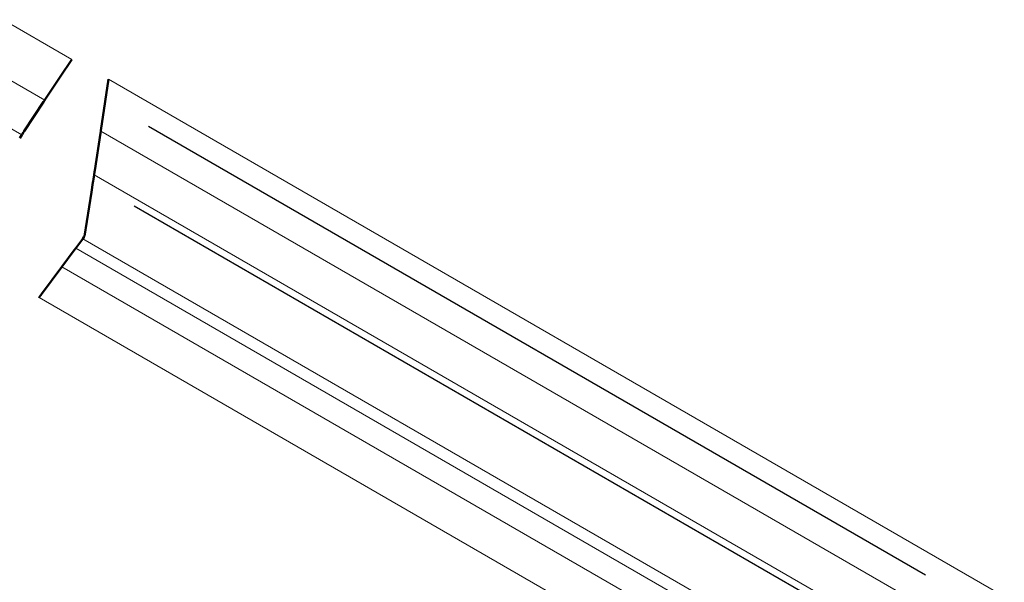
# Model space of a CAD drawing. Units: millimetres. Extents: x -2628 to -430, y -923 to 1054.
# Drawn here: x -2225 to -2168, y -404 to -372 of the extents above; entities that cross this region are included whole.
import ezdxf

# ---------------------------------------------------------------- set-up
doc = ezdxf.new("R2010")
doc.units = ezdxf.units.MM
doc.layers.add('Linea di interruzione (ISO)', color=7, linetype='Continuous', lineweight=50)
doc.layers.add('Visibile (ISO)', color=7, linetype='Continuous', lineweight=15)
doc.layers.add('Visibile sottile (ISO)', color=7, linetype='Continuous')

msp = doc.modelspace()

# ---------------------------------------------------------------- linework, layer by layer
at = {"layer": 'Linea di interruzione (ISO)'}
for p, q in [((-2222.522, -375.117, -77.266), (-2221.855, -374.106, -77.266)), ((-2222.522, -375.117, -77.266), (-2223.4, -376.447, -77.266)), ((-2219.717, -375.255, -77.266), (-2219.913, -376.537, -77.266)), ((-2223.478, -376.565, -77.266), (-2223.413, -376.467, -77.266)), ((-2223.413, -376.467, -77.266), (-2223.4, -376.447, -77.266)), ((-2223.478, -376.565, -77.266), (-2224.599, -378.265, -77.266)), ((-2220.171, -378.225, -77.266), (-2219.913, -376.537, -77.266)), ((-2224.734, -378.47, -77.266), (-2224.862, -378.664, -77.266)), ((-2224.734, -378.47, -77.266), (-2224.726, -378.457, -77.266)), ((-2224.638, -378.324, -77.266), (-2224.726, -378.457, -77.266)), ((-2224.638, -378.324, -77.266), (-2224.599, -378.265, -77.266)), ((-2220.523, -380.532, -77.266), (-2220.194, -378.375, -77.266)), ((-2220.175, -378.251, -77.266), (-2220.194, -378.375, -77.266)), ((-2220.171, -378.225, -77.266), (-2220.175, -378.251, -77.266)), ((-2220.618, -381.151, -77.266), (-2220.601, -381.039, -77.266)), ((-2220.601, -381.039, -77.266), (-2220.563, -380.792, -77.266)), ((-2220.561, -380.776, -77.266), (-2220.563, -380.792, -77.266)), ((-2220.561, -380.776, -77.266), (-2220.535, -380.608, -77.266)), ((-2220.523, -380.532, -77.266), (-2220.535, -380.608, -77.266)), ((-2220.629, -381.226, -77.266), (-2220.715, -381.789, -77.266)), ((-2220.629, -381.226, -77.266), (-2220.618, -381.151, -77.266)), ((-2221.104, -384.333, -77.266), (-2220.715, -381.789, -77.266)), ((-2221.615, -385.021, -77.266), (-2221.217, -384.484, -77.266)), ((-2221.151, -384.396, -77.266), (-2221.217, -384.484, -77.266)), ((-2221.151, -384.396, -77.266), (-2221.104, -384.333, -77.266)), ((-2221.684, -385.113, -77.266), (-2221.639, -385.053, -77.266)), ((-2221.639, -385.053, -77.266), (-2221.624, -385.033, -77.266)), ((-2221.615, -385.021, -77.266), (-2221.624, -385.033, -77.266)), ((-2222.424, -386.11, -77.266), (-2221.705, -385.142, -77.266)), ((-2221.684, -385.113, -77.266), (-2221.705, -385.142, -77.266)), ((-2223.592, -387.681, -77.266), (-2222.424, -386.11, -77.266)), ((-2223.73, -387.867, -77.266), (-2223.739, -387.879, -77.266)), ((-2223.73, -387.867, -77.266), (-2223.635, -387.738, -77.266)), ((-2223.592, -387.681, -77.266), (-2223.635, -387.738, -77.266))]:
    msp.add_line(p, q, dxfattribs=at)
at = {"layer": 'Visibile (ISO)', "lineweight": 18}
for p, q in [((-2221.855, -374.106, -77.266), (-2274.047, -343.974, -77.266)), ((-2223.413, -376.467, -77.266), (-2278.702, -344.546, -77.266)), ((-2224.734, -378.47, -77.266), (-2280.96, -346.007, -77.266)), ((-2167.901, -405.171, -77.266), (-2219.717, -375.255, -77.266)), ((-2172.557, -405.743, -77.266), (-2220.175, -378.251, -77.266)), ((-2174.815, -407.205, -77.266), (-2220.563, -380.792, -77.266)), ((-2173.156, -412.232, -77.266), (-2221.217, -384.484, -77.266)), ((-2180.505, -408.773, -77.266), (-2221.624, -385.033, -77.266)), ((-2172.845, -414.734, -77.266), (-2222.424, -386.11, -77.266)), ((-2174.815, -416.125, -77.266), (-2223.739, -387.879, -77.266))]:
    msp.add_line(p, q, dxfattribs=at)
at = {"layer": 'Visibile sottile (ISO)'}
for p, q in [((-2172.461, -403.933, -77.266), (-2217.415, -377.979, -77.266)), ((-2175.352, -407.367, -77.266), (-2218.246, -382.602, -77.266))]:
    msp.add_line(p, q, dxfattribs=at)

doc.saveas('drawing.dxf')
